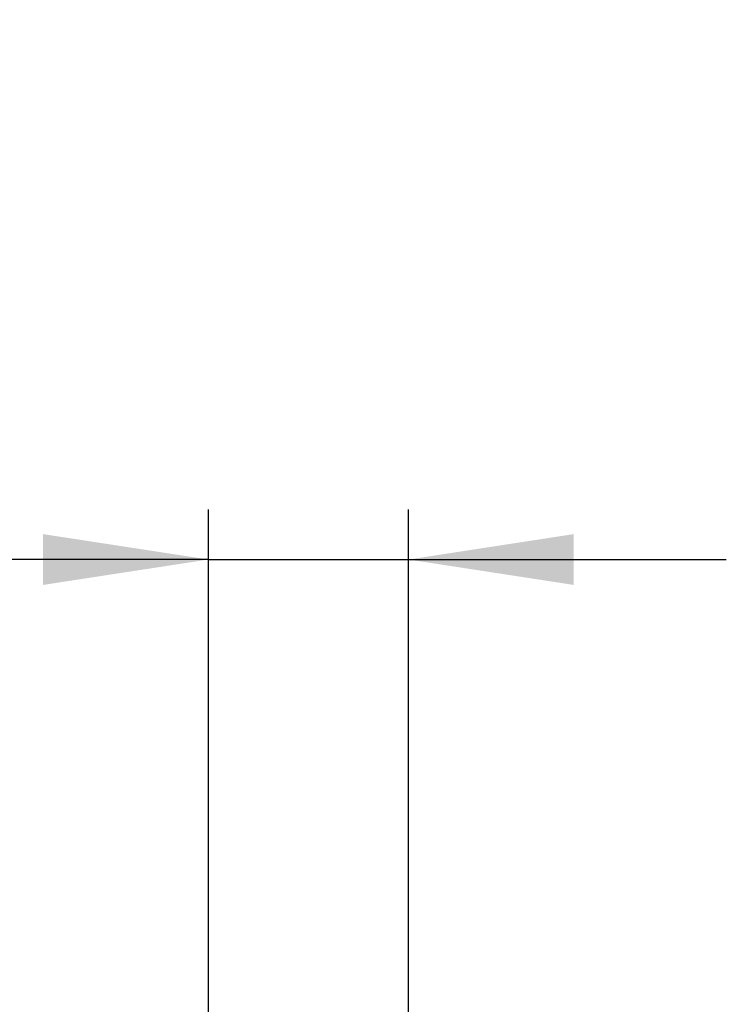
# Paper-space layout '995-600 065' of a CAD drawing. Units: millimetres. Extents: x 20 to 410, y 5 to 287.
# Drawn here: x 71 to 86, y 136 to 156 of the extents above; entities that cross this region are included whole.
import ezdxf

# ---------------------------------------------------------------- set-up
doc = ezdxf.new("R2010")
doc.units = ezdxf.units.MM
doc.layers.add('FORMAT', color=7, linetype='Continuous')
doc.styles.add('SLDTEXTSTYLE1', font='TXT', dxfattribs={"width": 0.75})
doc.dimstyles.new('SLDDIMSTYLE2', dxfattribs={"dimtxt": 3.5, "dimasz": 3.302, "dimexe": 0, "dimexo": 0.0625, "dimgap": 0.875, "dimtad": 1, "dimlfac": 2, "dimrnd": 1e-09, "dimzin": 12, "dimdsep": 46, "dimtxsty": 'SLDTEXTSTYLE1', "dimsah": 1, "dimcen": 0.09, "dimadec": 0, "dimazin": 3, "dimtfac": 1, "dimtmove": 0, "dimatfit": 0, "dimfxl": 1, "dimfrac": 2, "dimtolj": 1, "dimtzin": 12, "dimarcsym": 0})

# ---------------------------------------------------------------- blocks, each defined once
blk = doc.blocks.new('_D_18')
at = {"layer": 'FORMAT'}
for p, q in [((56.829, 155.507), (56.118, 155.507)), ((56.118, 155.507), (56.118, 149.951)), ((67.657, 155.507), (68.368, 155.507)), ((68.368, 155.507), (68.368, 149.951)), ((56.118, 149.951), (56.829, 149.951)), ((68.368, 149.951), (67.657, 149.951)), ((75.243, 130.192), (75.243, 145.715)), ((79.243, 130.192), (79.243, 145.715)), ((75.243, 144.715), (54.291, 144.715)), ((75.243, 144.715), (79.243, 144.715)), ((79.243, 144.715), (85.593, 144.715))]:
    blk.add_line(p, q, dxfattribs=at)
for points in [[(75.243, 144.715), (71.941, 145.223), (71.941, 144.207)], [(79.243, 144.715), (82.545, 144.207), (82.545, 145.223)]]:
    blk.add_solid(points, dxfattribs=at)
at = {"layer": 'FORMAT', "char_height": 3.5, "attachment_point": 1, "style": 'SLDTEXTSTYLE1'}
for s, insert in [('0.31', (57.717, 154.463)), ('8', (60.95, 149.226))]:
    blk.add_mtext(s, dxfattribs=dict(at, insert=insert))

psp = doc.layouts.new('995-600 065')

# ---------------------------------------------------------------- dimensions: what is measured, and where the dimension line sits
at = {"layer": 'FORMAT'}
dim = psp.add_linear_dim(base=(79.243, 144.7145), p1=(75.243, 130.1921), p2=(79.243, 130.1921), dimstyle='SLDDIMSTYLE2', dxfattribs=at)
dim.commit()
dim.dimension.update_dxf_attribs({"geometry": '_D_18', "text_midpoint": (62.243, 144.7145), "dimtype": 160})

doc.saveas('drawing.dxf')
